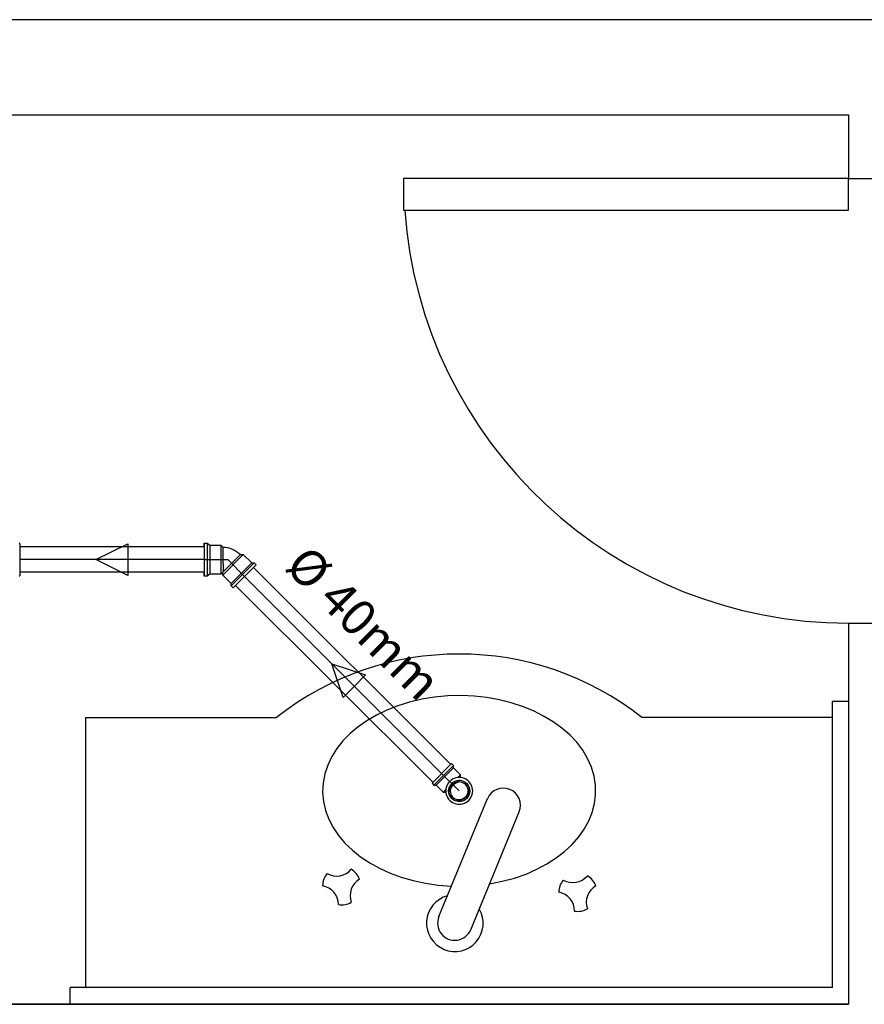
# Model space of a CAD drawing. Extents: x 37 to 356, y 44 to 90.
# Drawn here: x 326 to 327, y 73 to 74 of the extents above; entities that cross this region are included whole.
import ezdxf

# ---------------------------------------------------------------- set-up
doc = ezdxf.new("R2010")
doc.units = 0
doc.header["$MEASUREMENT"] = 0
doc.layers.get('0').update_dxf_attribs({"linetype": 'CONTINUOUS'})
doc.layers.add('ABERTURAS', color=2, linetype='CONTINUOUS')
doc.layers.add('Escoto Impr', color=250, linetype='CONTINUOUS')
doc.styles.get("Standard").update_dxf_attribs({"font": 'stylu.ttf'})

msp = doc.modelspace()

# ---------------------------------------------------------------- linework, layer by layer
at = {"layer": 'ABERTURAS'}
for p, q in [((322.5846, 74.3834), (331.1346, 74.3834)), ((324.7346, 74.2334), (327.2346, 74.2334)), ((327.2346, 74.2334), (327.2346, 74.1334)), ((327.2346, 74.1334), (326.5346, 74.1334)), ((326.5346, 74.1334), (326.5346, 74.0834)), ((327.2346, 74.1334), (327.3846, 74.1334)), ((327.2346, 74.0834), (327.2346, 74.1334)), ((326.5346, 74.0834), (327.2346, 74.0834)), ((327.2346, 73.4334), (327.3846, 73.4334)), ((327.2346, 73.4334), (327.2346, 72.8334)), ((327.2346, 73.31), (327.2096, 73.31)), ((327.2096, 72.86), (327.2096, 73.31)), ((326.0346, 72.86), (326.0346, 73.285)), ((326.0346, 73.285), (326.3346, 73.285)), ((327.2096, 73.285), (326.9096, 73.285)), ((326.5902, 72.9714), (326.6666, 73.1571)), ((326.6402, 72.9508), (326.7165, 73.1365)), ((327.2096, 72.86), (326.0096, 72.86)), ((326.0096, 72.835), (326.0096, 72.86)), ((324.5846, 72.8334), (327.2346, 72.8334)), ((327.2346, 72.8334), (325.2346, 72.8334))]:
    msp.add_line(p, q, dxfattribs=at)
msp.add_circle((326.6221, 73.1693), 0.0167, dxfattribs=at)
for centre, radius, start, end in [((327.2346, 74.1334), 0.7, 184.096, 270), ((326.6221, 72.9212), 0.4636, 51.6755, 128.3245), ((326.6916, 73.1468), 0.027, 337.6417, 157.6417), ((326.4372, 73.0199), 0.03, 140, 180), ((326.4293, 73.0652), 0.03, 240, 320), ((326.4372, 73.0199), 0.03, 20, 60), ((326.4804, 73.0042), 0.03, 120, 200), ((326.8089, 73.0097), 0.03, 140, 180), ((326.8009, 73.055), 0.03, 240, 320), ((326.8089, 73.0097), 0.03, 20, 60), ((326.402, 72.9904), 0.03, 0, 80), ((326.7737, 72.9801), 0.03, 0, 80), ((326.8521, 72.994), 0.03, 120, 200), ((326.4372, 73.0199), 0.03, 260, 300), ((326.6152, 72.9611), 0.0446, 104.8561, 30.4273), ((326.8089, 73.0097), 0.03, 260, 300), ((326.6152, 72.9611), 0.027, 157.6417, 337.6417)]:
    msp.add_arc(centre, radius, start, end, dxfattribs=at)
msp.add_ellipse((326.6221, 73.1693), major_axis=(-0.2149, 0), ratio=0.69798, start_param=1.794604, end_param=7.797627, dxfattribs=at)
at = {"layer": 'Escoto Impr', "linetype": 'Continuous'}
for p, q in [((325.9304, 73.5588), (325.9297, 73.5588)), ((325.9304, 73.5588), (325.9304, 73.508)), ((326.2205, 73.5594), (326.2255, 73.5595)), ((326.2205, 73.553), (326.2205, 73.5594)), ((326.2205, 73.5594), (326.2206, 73.5073)), ((326.2205, 73.553), (326.2206, 73.5138)), ((326.2255, 73.5595), (326.2296, 73.5563)), ((326.2255, 73.5595), (326.2256, 73.5073)), ((326.2296, 73.5563), (326.2297, 73.5105)), ((326.2296, 73.5563), (326.2469, 73.5563)), ((326.2469, 73.5563), (326.2503, 73.5529)), ((326.2469, 73.5563), (326.2469, 73.5105)), ((326.2503, 73.5529), (326.2536, 73.5528)), ((326.2503, 73.5529), (326.2503, 73.5525)), ((326.2503, 73.5529), (326.2503, 73.5529)), ((326.2503, 73.5525), (326.2503, 73.5515)), ((326.2503, 73.5515), (326.2503, 73.55)), ((326.2503, 73.55), (326.2503, 73.5481)), ((326.2503, 73.5481), (326.2503, 73.5457)), ((326.2536, 73.5528), (326.2574, 73.5523)), ((326.2574, 73.5523), (326.2612, 73.5513)), ((326.2612, 73.5513), (326.2649, 73.55)), ((326.2649, 73.55), (326.2685, 73.5483)), ((326.2685, 73.5483), (326.2718, 73.5463)), ((326.2206, 73.5334), (325.9304, 73.5334)), ((326.2206, 73.5334), (326.2581, 73.5334)), ((326.2499, 73.5091), (326.2823, 73.5416)), ((326.25, 73.5136), (326.2779, 73.5415)), ((326.2503, 73.5457), (326.2503, 73.543)), ((326.2503, 73.543), (326.2503, 73.54)), ((326.2503, 73.54), (326.2504, 73.5141)), ((326.2844, 73.507), (326.2581, 73.5334)), ((326.2718, 73.5463), (326.2749, 73.5439)), ((326.2749, 73.5439), (326.2777, 73.5413)), ((326.2779, 73.5415), (326.2823, 73.5416)), ((326.2823, 73.5416), (326.2956, 73.5283)), ((326.2632, 73.4958), (326.2956, 73.5283)), ((326.2632, 73.4922), (326.2993, 73.5282)), ((326.2664, 73.489), (326.3025, 73.525)), ((326.2956, 73.5283), (326.2993, 73.5282)), ((326.2993, 73.5282), (326.3025, 73.525)), ((325.9297, 73.508), (325.9304, 73.508)), ((326.2206, 73.5073), (326.2206, 73.5138)), ((326.2256, 73.5073), (326.2206, 73.5073)), ((326.2297, 73.5105), (326.2256, 73.5073)), ((326.2469, 73.5105), (326.2297, 73.5105)), ((326.2499, 73.5134), (326.2469, 73.5105)), ((326.2499, 73.5135), (326.25, 73.5136)), ((326.2499, 73.5134), (326.2499, 73.5135)), ((326.2499, 73.5091), (326.2499, 73.5134)), ((326.2632, 73.4958), (326.2499, 73.5091)), ((326.5945, 73.1969), (326.2844, 73.507)), ((326.2632, 73.4922), (326.2632, 73.4958)), ((326.2664, 73.489), (326.2632, 73.4922)), ((326.6098, 73.2122), (326.5793, 73.1816)), ((326.6129, 73.2091), (326.5824, 73.1785)), ((326.6129, 73.2091), (326.6098, 73.2122)), ((326.6133, 73.2056), (326.6129, 73.2091)), ((326.6133, 73.2056), (326.5859, 73.1782)), ((326.5945, 73.1969), (326.6221, 73.1693)), ((326.6243, 73.1945), (326.6133, 73.2056)), ((326.6243, 73.1945), (326.6201, 73.1903)), ((326.6238, 73.1908), (326.6242, 73.1912)), ((326.6256, 73.19), (326.6242, 73.1914)), ((326.6242, 73.1912), (326.6243, 73.1913)), ((326.6243, 73.1913), (326.6243, 73.1945)), ((326.5793, 73.1816), (326.5824, 73.1785)), ((326.5824, 73.1785), (326.5859, 73.1782)), ((326.5859, 73.1782), (326.5969, 73.1671)), ((326.6026, 73.1774), (326.6018, 73.1747)), ((326.6026, 73.1774), (326.6018, 73.1747)), ((326.6039, 73.1798), (326.6026, 73.1774)), ((326.6039, 73.1798), (326.6026, 73.1774)), ((326.6054, 73.1821), (326.6039, 73.1798)), ((326.6054, 73.1821), (326.6039, 73.1798)), ((326.6072, 73.1842), (326.6054, 73.1821)), ((326.6072, 73.1842), (326.6054, 73.1821)), ((326.6077, 73.1769), (326.6068, 73.1747)), ((326.6093, 73.186), (326.6072, 73.1842)), ((326.6093, 73.186), (326.6072, 73.1842)), ((326.609, 73.179), (326.6077, 73.1769)), ((326.6106, 73.1808), (326.609, 73.179)), ((326.609, 73.1733), (326.6103, 73.1757)), ((326.6097, 73.176), (326.6092, 73.175)), ((326.6116, 73.1876), (326.6093, 73.186)), ((326.6116, 73.1876), (326.6093, 73.186)), ((326.6103, 73.177), (326.6097, 73.176)), ((326.6109, 73.178), (326.6103, 73.177)), ((326.6103, 73.1757), (326.6119, 73.1778)), ((326.6125, 73.1824), (326.6106, 73.1808)), ((326.6109, 73.178), (326.6135, 73.1805)), ((326.6112, 73.1783), (326.6109, 73.178)), ((326.6115, 73.1787), (326.6112, 73.1783)), ((326.6118, 73.179), (326.6115, 73.1787)), ((326.6141, 73.1888), (326.6116, 73.1876)), ((326.6141, 73.1888), (326.6116, 73.1876)), ((326.6121, 73.1793), (326.6118, 73.179)), ((326.6119, 73.1778), (326.6139, 73.1798)), ((326.6124, 73.1796), (326.6121, 73.1793)), ((326.6128, 73.1799), (326.6124, 73.1796)), ((326.6145, 73.1837), (326.6125, 73.1824)), ((326.6131, 73.1802), (326.6128, 73.1799)), ((326.6135, 73.1805), (326.6131, 73.1802)), ((326.6144, 73.1812), (326.6135, 73.1805)), ((326.6139, 73.1798), (326.6161, 73.1814)), ((326.6167, 73.1897), (326.6141, 73.1888)), ((326.6167, 73.1897), (326.6141, 73.1888)), ((326.6154, 73.1818), (326.6144, 73.1812)), ((326.6168, 73.1847), (326.6145, 73.1837)), ((326.6164, 73.1823), (326.6154, 73.1818)), ((326.6161, 73.1814), (326.6181, 73.1825)), ((326.6175, 73.1827), (326.6164, 73.1823)), ((326.6194, 73.1902), (326.6167, 73.1897)), ((326.6194, 73.1902), (326.6167, 73.1897)), ((326.6191, 73.1853), (326.6168, 73.1847)), ((326.6186, 73.183), (326.6175, 73.1827)), ((326.6181, 73.1825), (326.6202, 73.1832)), ((326.6198, 73.1833), (326.6186, 73.183)), ((326.6215, 73.1856), (326.6191, 73.1853)), ((326.6221, 73.1904), (326.6194, 73.1902)), ((326.6221, 73.1904), (326.6194, 73.1902)), ((326.6209, 73.1834), (326.6198, 73.1833)), ((326.6202, 73.1832), (326.6221, 73.1835)), ((326.6221, 73.1835), (326.6209, 73.1834)), ((326.624, 73.1855), (326.6215, 73.1856)), ((326.6249, 73.1902), (326.6221, 73.1904)), ((326.6249, 73.1902), (326.6221, 73.1904)), ((326.6245, 73.1833), (326.6221, 73.1835)), ((326.6233, 73.1903), (326.6238, 73.1908)), ((326.6264, 73.185), (326.624, 73.1855)), ((326.6268, 73.1827), (326.6245, 73.1833)), ((326.6276, 73.1897), (326.6249, 73.1902)), ((326.6276, 73.1897), (326.6249, 73.1902)), ((326.6287, 73.1842), (326.6264, 73.185)), ((326.629, 73.1817), (326.6268, 73.1827)), ((326.6302, 73.1888), (326.6276, 73.1897)), ((326.6302, 73.1888), (326.6276, 73.1897)), ((326.6308, 73.1831), (326.6287, 73.1842)), ((326.631, 73.1804), (326.629, 73.1817)), ((326.6327, 73.1876), (326.6302, 73.1888)), ((326.6327, 73.1876), (326.6302, 73.1888)), ((326.6328, 73.1816), (326.6308, 73.1831)), ((326.6327, 73.1787), (326.631, 73.1804)), ((326.635, 73.186), (326.6327, 73.1876)), ((326.635, 73.186), (326.6327, 73.1876)), ((326.6341, 73.1768), (326.6327, 73.1787)), ((326.6345, 73.1799), (326.6328, 73.1816)), ((326.6352, 73.1747), (326.6341, 73.1768)), ((326.636, 73.178), (326.6345, 73.1799)), ((326.6371, 73.1842), (326.635, 73.186)), ((326.6371, 73.1842), (326.635, 73.186)), ((326.6371, 73.1758), (326.636, 73.178)), ((326.6389, 73.1821), (326.6371, 73.1842)), ((326.6389, 73.1821), (326.6371, 73.1842)), ((326.6379, 73.1735), (326.6371, 73.1758)), ((326.6404, 73.1798), (326.6389, 73.1821)), ((326.6404, 73.1798), (326.6389, 73.1821)), ((326.6416, 73.1774), (326.6404, 73.1798)), ((326.6416, 73.1774), (326.6404, 73.1798)), ((326.6425, 73.1747), (326.6416, 73.1774)), ((326.6425, 73.1747), (326.6416, 73.1774)), ((326.6011, 73.1713), (326.5969, 73.1671)), ((326.5969, 73.1671), (326.6002, 73.1672)), ((326.6, 73.1673), (326.6015, 73.1658)), ((326.6002, 73.1672), (326.6006, 73.1677)), ((326.6002, 73.1672), (326.6002, 73.1672)), ((326.6006, 73.1677), (326.6012, 73.1682)), ((326.6012, 73.172), (326.601, 73.1693)), ((326.6012, 73.172), (326.601, 73.1693)), ((326.601, 73.1693), (326.6012, 73.1665)), ((326.601, 73.1693), (326.6012, 73.1665)), ((326.6018, 73.1747), (326.6012, 73.172)), ((326.6018, 73.1747), (326.6012, 73.172)), ((326.6012, 73.1665), (326.6018, 73.1638)), ((326.6012, 73.1665), (326.6018, 73.1638)), ((326.6018, 73.1638), (326.6026, 73.1612)), ((326.6018, 73.1638), (326.6026, 73.1612)), ((326.6026, 73.1612), (326.6039, 73.1587)), ((326.6026, 73.1612), (326.6039, 73.1587)), ((326.6061, 73.1723), (326.6058, 73.1699)), ((326.6058, 73.1699), (326.6059, 73.1675)), ((326.6059, 73.1675), (326.6064, 73.1651)), ((326.6068, 73.1747), (326.6061, 73.1723)), ((326.6064, 73.1651), (326.6072, 73.1628)), ((326.6072, 73.1628), (326.6083, 73.1606)), ((326.6082, 73.1717), (326.608, 73.1705)), ((326.608, 73.1694), (326.6083, 73.1714)), ((326.608, 73.1705), (326.608, 73.1694)), ((326.608, 73.1694), (326.6082, 73.167)), ((326.6084, 73.1728), (326.6082, 73.1717)), ((326.6082, 73.167), (326.6088, 73.1647)), ((326.6083, 73.1714), (326.609, 73.1733)), ((326.6083, 73.1606), (326.6098, 73.1586)), ((326.6087, 73.1739), (326.6084, 73.1728)), ((326.6092, 73.175), (326.6087, 73.1739)), ((326.6088, 73.1647), (326.6097, 73.1625)), ((326.6097, 73.1625), (326.6111, 73.1605)), ((326.6111, 73.1605), (326.6127, 73.1587)), ((326.6221, 73.1693, 0.0399), (326.6221, 73.1693)), ((326.6332, 73.1609), (326.632, 73.1595)), ((326.6321, 73.1593), (326.6334, 73.1608)), ((326.6343, 73.1625), (326.6332, 73.1609)), ((326.6334, 73.1608), (326.6345, 73.1625)), ((326.6351, 73.1642), (326.6343, 73.1625)), ((326.6345, 73.1625), (326.6354, 73.1643)), ((326.6357, 73.166), (326.6351, 73.1642)), ((326.6359, 73.1724), (326.6352, 73.1747)), ((326.6353, 73.1596), (326.6366, 73.1617)), ((326.6354, 73.1643), (326.6359, 73.1662)), ((326.6361, 73.1676), (326.6357, 73.166)), ((326.6357, 73.166), (326.6359, 73.1662)), ((326.6361, 73.1716), (326.6359, 73.1724)), ((326.6359, 73.1724), (326.6362, 73.17)), ((326.6359, 73.1662), (326.6361, 73.167)), ((326.6362, 73.1709), (326.6361, 73.1716)), ((326.6362, 73.17), (326.6361, 73.1676)), ((326.6361, 73.167), (326.6362, 73.1677)), ((326.6363, 73.1701), (326.6362, 73.1709)), ((326.6362, 73.1677), (326.6363, 73.1685)), ((326.6363, 73.1693), (326.6363, 73.1701)), ((326.6363, 73.1685), (326.6363, 73.1693)), ((326.6366, 73.1617), (326.6375, 73.1639)), ((326.6375, 73.1639), (326.6382, 73.1663)), ((326.6384, 73.1711), (326.6379, 73.1735)), ((326.6382, 73.1663), (326.6384, 73.1687)), ((326.6384, 73.1687), (326.6384, 73.1711)), ((326.6404, 73.1587), (326.6416, 73.1612)), ((326.6404, 73.1587), (326.6416, 73.1612)), ((326.6416, 73.1612), (326.6425, 73.1638)), ((326.6416, 73.1612), (326.6425, 73.1638)), ((326.6431, 73.172), (326.6425, 73.1747)), ((326.6431, 73.172), (326.6425, 73.1747)), ((326.6425, 73.1638), (326.6431, 73.1665)), ((326.6425, 73.1638), (326.6431, 73.1665)), ((326.6433, 73.1693), (326.6431, 73.172)), ((326.6433, 73.1693), (326.6431, 73.172)), ((326.6431, 73.1665), (326.6433, 73.1693)), ((326.6431, 73.1665), (326.6433, 73.1693)), ((326.6039, 73.1587), (326.6054, 73.1564)), ((326.6039, 73.1587), (326.6054, 73.1564)), ((326.6054, 73.1564), (326.6072, 73.1544)), ((326.6054, 73.1564), (326.6072, 73.1544)), ((326.6072, 73.1544), (326.6093, 73.1525)), ((326.6072, 73.1544), (326.6093, 73.1525)), ((326.6093, 73.1525), (326.6116, 73.151)), ((326.6093, 73.1525), (326.6116, 73.151)), ((326.6098, 73.1586), (326.6115, 73.1569)), ((326.6115, 73.1569), (326.6135, 73.1555)), ((326.6116, 73.151), (326.6141, 73.1498)), ((326.6116, 73.151), (326.6141, 73.1498)), ((326.6127, 73.1587), (326.6146, 73.1573)), ((326.6135, 73.1555), (326.6156, 73.1543)), ((326.6141, 73.1498), (326.6167, 73.1489)), ((326.6141, 73.1498), (326.6167, 73.1489)), ((326.6146, 73.1573), (326.6168, 73.1562)), ((326.6156, 73.1543), (326.6179, 73.1535)), ((326.6167, 73.1489), (326.6194, 73.1484)), ((326.6167, 73.1489), (326.6194, 73.1484)), ((326.6168, 73.1562), (326.619, 73.1555)), ((326.6179, 73.1535), (326.6203, 73.1531)), ((326.619, 73.1555), (326.6198, 73.1553)), ((326.6206, 73.1553), (326.619, 73.1555)), ((326.6194, 73.1484), (326.6221, 73.1482)), ((326.6194, 73.1484), (326.6221, 73.1482)), ((326.6198, 73.1553), (326.6206, 73.1552)), ((326.6203, 73.1531), (326.6228, 73.153)), ((326.6231, 73.1553), (326.6206, 73.1553)), ((326.6206, 73.1552), (326.6214, 73.1552)), ((326.6214, 73.1552), (326.6221, 73.1552)), ((326.6221, 73.1552), (326.6229, 73.1552)), ((326.6221, 73.1482), (326.6249, 73.1484)), ((326.6221, 73.1482), (326.6249, 73.1484)), ((326.6228, 73.153), (326.6252, 73.1533)), ((326.6229, 73.1552), (326.6237, 73.1552)), ((326.6255, 73.1557), (326.6231, 73.1553)), ((326.6237, 73.1552), (326.6245, 73.1554)), ((326.6245, 73.1554), (326.6252, 73.1555)), ((326.6249, 73.1484), (326.6276, 73.1489)), ((326.6249, 73.1484), (326.6276, 73.1489)), ((326.6252, 73.1555), (326.6271, 73.1561)), ((326.6252, 73.1555), (326.6255, 73.1557)), ((326.6252, 73.1533), (326.6275, 73.1539)), ((326.6272, 73.1563), (326.6255, 73.1557)), ((326.6271, 73.1561), (326.629, 73.1569)), ((326.6289, 73.1572), (326.6272, 73.1563)), ((326.6275, 73.1539), (326.6298, 73.1549)), ((326.6276, 73.1489), (326.6302, 73.1498)), ((326.6276, 73.1489), (326.6302, 73.1498)), ((326.6305, 73.1582), (326.6289, 73.1572)), ((326.629, 73.1569), (326.6306, 73.158)), ((326.6298, 73.1549), (326.6318, 73.1562)), ((326.6302, 73.1498), (326.6327, 73.151)), ((326.6302, 73.1498), (326.6327, 73.151)), ((326.632, 73.1595), (326.6305, 73.1582)), ((326.6306, 73.158), (326.6321, 73.1593)), ((326.6318, 73.1562), (326.6337, 73.1578)), ((326.6327, 73.151), (326.635, 73.1525)), ((326.6327, 73.151), (326.635, 73.1525)), ((326.6337, 73.1578), (326.6353, 73.1596)), ((326.635, 73.1525), (326.6371, 73.1544)), ((326.635, 73.1525), (326.6371, 73.1544)), ((326.6371, 73.1544), (326.6389, 73.1564)), ((326.6371, 73.1544), (326.6389, 73.1564)), ((326.6389, 73.1564), (326.6404, 73.1587)), ((326.6389, 73.1564), (326.6404, 73.1587))]:
    msp.add_line(p, q, dxfattribs=at)
for points in [[(326.2206, 73.5534, 0), (325.9304, 73.5534, 0)], [(326.1005, 73.5334, 0), (326.1005, 73.5334, 0), (326.1005, 73.5084, 0), (326.0505, 73.5334, 0), (326.1005, 73.5584, 0), (326.1005, 73.5334, 0)], [(326.6087, 73.211, 0), (326.2986, 73.5211, 0)], [(326.2206, 73.5134, 0), (325.9304, 73.5134, 0)], [(326.5804, 73.1828, 0), (326.2703, 73.4929, 0)], [(326.4572, 73.3343, 0), (326.4572, 73.3343, 0), (326.4395, 73.3166, 0), (326.4218, 73.3696, 0), (326.4748, 73.3519, 0), (326.4572, 73.3343, 0)]]:
    msp.add_polyline3d(points, dxfattribs=at)

# ---------------------------------------------------------------- texts
at = {"linetype": 'Continuous'}
msp.add_text('%%C 40mm', height=0.05625, rotation=315, dxfattribs=at).set_placement((326.3455, 73.5203))

doc.saveas('drawing.dxf')
